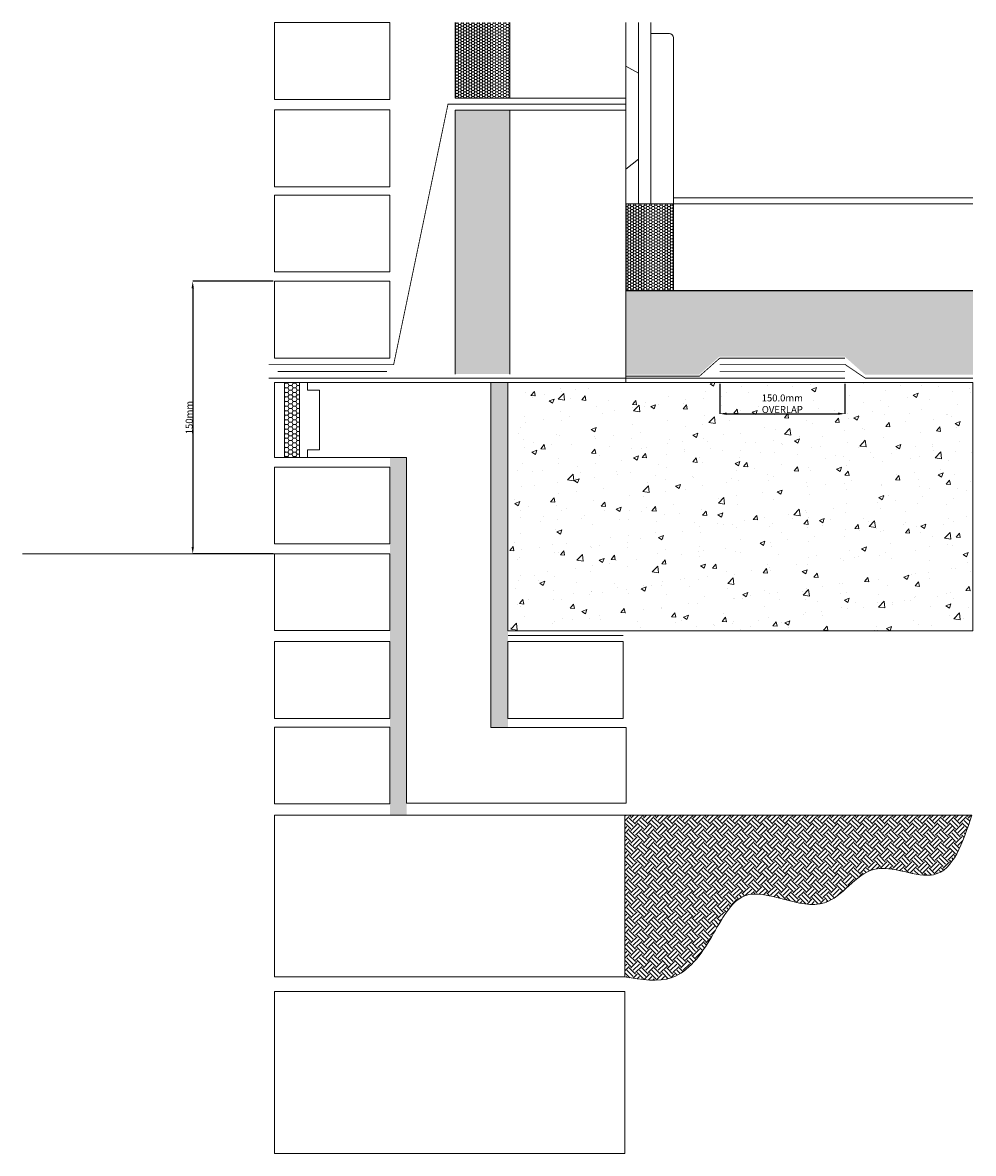
# Model space of a CAD drawing. Units: inches. Extents: x 6014 to 34463, y 9183 to 13249.
import ezdxf

# ---------------------------------------------------------------- set-up
doc = ezdxf.new("R2010")
doc.units = ezdxf.units.IN
for name, color, linetype, lineweight in [('Detail', 7, 'Continuous', 20), ('DPC', 30, 'Continuous', 0), ('Hatch', 81, 'Continuous', 0), ('Text', 7, 'Continuous', 0)]:
    doc.layers.add(name, color=color, linetype=linetype, lineweight=lineweight)
doc.styles.get("Standard").update_dxf_attribs({"font": 'ARIAL.TTF'})
doc.dimstyles.get("Standard").update_dxf_attribs({"dimtxt": 25, "dimasz": 25, "dimexe": 0.125, "dimexo": 5, "dimgap": 0.0625, "dimtad": 1, "dimrnd": 0.01, "dimzin": 1, "dimdsep": 46, "dimtxsty": 'Standard', "dimcen": 0, "dimazin": 0, "dimtfac": 1, "dimtmove": 0, "dimatfit": 3, "dimfxl": 0, "dimfrac": 2, "dimtolj": 1, "dimtzin": 0, "dimarcsym": 0})

# ---------------------------------------------------------------- blocks, each defined once
blk = doc.blocks.new('*D0')
at = {"layer": 'Defpoints', "color": 0, "transparency": 16777216}
for p in [(6919.5, 12319.2), (6625.1, 11339.2), (6919.5, 11339.2)]:
    blk.add_point(p, dxfattribs=at)
at = {"layer": 'Text', "color": 0, "linetype": 'ByBlock', "lineweight": -2, "transparency": 16777216}
for p, q in [((6914.5, 12319.2), (6625, 12319.2)), ((6625.1, 12294.2), (6625.1, 11364.2)), ((6914.5, 11339.2), (6625, 11339.2))]:
    blk.add_line(p, q, dxfattribs=at)
at = {"layer": 'Text', "color": 0, "transparency": 16777216}
for points in [[(6621, 12294.2), (6629.3, 12294.2), (6625.1, 12319.2)], [(6621, 11364.2), (6629.3, 11364.2), (6625.1, 11339.2)]]:
    blk.add_solid(points, dxfattribs=at)
at = {"layer": 'Text', "color": 0, "transparency": 16777216, "insert": (6612.3, 11829.2), "char_height": 25, "attachment_point": 5, "rotation": 90}
blk.add_mtext('\\A1;150mm', dxfattribs=at)
blk = doc.blocks.new('*D1')
at = {"layer": 'Defpoints', "color": 0, "transparency": 16777216}
for p in [(8519.7, 11955.3), (8969.7, 11955.3), (8969.7, 11843)]:
    blk.add_point(p, dxfattribs=at)
at = {"layer": 'Text', "color": 0, "linetype": 'ByBlock', "lineweight": -2, "transparency": 16777216}
for p, q in [((8519.7, 11950.3), (8519.7, 11842.8)), ((8969.7, 11950.3), (8969.7, 11842.8)), ((8544.7, 11843), (8944.7, 11843))]:
    blk.add_line(p, q, dxfattribs=at)
at = {"layer": 'Text', "color": 0, "transparency": 16777216}
for points in [[(8544.7, 11847.1), (8544.7, 11838.8), (8519.7, 11843)], [(8944.7, 11847.1), (8944.7, 11838.8), (8969.7, 11843)]]:
    blk.add_solid(points, dxfattribs=at)
at = {"layer": 'Text', "color": 0, "transparency": 16777216, "insert": (8744.7, 11878.8), "char_height": 25, "attachment_point": 5}
blk.add_mtext('\\A1;150.0mm\\POVERLAP', dxfattribs=at)

msp = doc.modelspace()

# ---------------------------------------------------------------- hatches: boundary and pattern name
at = {"layer": 'Hatch'}
h = msp.add_hatch(dxfattribs=at)
h.set_pattern_fill('HONEY', color=256, scale=2)
h.paths.add_polyline_path([(7764.87, 13249.26), (7568.621, 13249.26), (7568.621, 12977.544), (7764.87, 12977.544)])
h = msp.add_hatch(dxfattribs=at)
h.set_pattern_fill('HONEY', color=256, scale=2)
h.paths.add_polyline_path([(7764.87, 12934.184), (7568.621, 12934.184), (7568.621, 11985.74), (7764.87, 11985.74)])
h = msp.add_hatch(dxfattribs=at)
h.set_pattern_fill('HONEY', color=256, scale=2)
h.paths.add_polyline_path([(8181.624, 12284.232), (8353.617, 12284.232), (8353.617, 12597.206), (8181.624, 12597.206)])
h = msp.add_hatch(dxfattribs=at)
h.set_pattern_fill('HONEY', color=256, scale=3)
h.paths.add_polyline_path([(9430.019, 12284.232), (8181.624, 12284.232), (8181.624, 11983.152), (8444.897, 11983.152), (8517.783, 12047.597), (8969.677, 12047.597), (9042.563, 11983.152), (9430.019, 11983.152)])
h = msp.add_hatch(dxfattribs=at)
h.set_pattern_fill('HONEY', color=256, scale=3)
h.paths.add_polyline_path([(7008.547, 11954.794), (6955.152, 11954.794), (6955.152, 11685.795), (7008.547, 11685.795)])
h = msp.add_hatch(dxfattribs=at)
h.set_pattern_fill('HONEY', color=256, scale=3)
h.paths.add_polyline_path([(7757.982, 11955.274), (7696.244, 11954.794), (7696.244, 10714.918), (7757.982, 10714.918), (7757.982, 11062.81)])
h = msp.add_hatch(dxfattribs=at)
h.set_pattern_fill('AR-CONC', color=256)
h.paths.add_polyline_path([(9430.019, 11955.274), (7757.982, 11955.274), (7757.982, 11062.81), (9430.019, 11062.81)])
h = msp.add_hatch(dxfattribs=at)
h.set_pattern_fill('HONEY', color=256, scale=3)
h.paths.add_polyline_path([(7393.899, 11685.795), (7334.159, 11685.795), (7334.159, 10399.854), (7393.899, 10399.854), (7393.899, 10442.729)])
h = msp.add_hatch(dxfattribs=at)
h.set_pattern_fill('EARTH', color=41, scale=5, angle=45)
edge = h.paths.add_edge_path()
edge.add_spline(control_points=[(8178.491, 9817.903), (8238.262, 9808.185), (8371.055, 9786.597), (8492.207, 9951.355), (8607.323, 10192.081), (8899.079, 9995.15), (9053.143, 10269.563), (9331.755, 10115.386), (9392.839, 10300.057), (9425.85, 10399.854)], knot_values=[0, 0, 0, 0, 168.76727619, 374.94797621, 563.3142298, 850.72689934, 1064.54027242, 1281.06570887, 1535.65913496, 1535.65913496, 1535.65913496, 1535.65913496], degree=3, periodic=0)
edge.add_line((9425.85, 10399.854), (8178.491, 10399.854))
edge.add_line((8178.491, 10399.854), (8178.491, 9817.903))

# ---------------------------------------------------------------- linework, layer by layer
at = {"layer": 'Detail'}
for p, q in [((7568.621, 13249.26), (7568.621, 12977.544)), ((7764.87, 13249.26), (7764.87, 12977.544)), ((8181.624, 13249.26), (8181.624, 11955.274)), ((8227.93, 13249.26), (8227.93, 12597.206)), ((8272.031, 13249.26), (8272.031, 12597.206)), ((8272.031, 13209.931), (8338.617, 13209.931)), ((8353.617, 13194.931), (8353.617, 12597.206)), ((8181.624, 13092.536), (8227.93, 13067.224)), ((7568.621, 12977.544), (8181.624, 12977.544)), ((7568.621, 12934.184), (8181.624, 12934.184)), ((7568.621, 12934.184), (7568.621, 11985.74)), ((7764.87, 12934.184), (7764.87, 11985.74)), ((8227.93, 12757.765), (8181.624, 12722.026)), ((8353.617, 12619.247), (9430.019, 12619.247)), ((8181.624, 12597.206), (9430.019, 12597.206)), ((8181.624, 12284.232), (9430.019, 12284.232)), ((6919.499, 11685.795), (6919.499, 11954.794)), ((6919.499, 11954.794), (7696.244, 11954.794)), ((6955.152, 11954.794), (6955.152, 11685.795)), ((7008.547, 11954.794), (7008.547, 11685.795)), ((7037.795, 11927.907), (7037.795, 11954.794)), ((7696.244, 11954.794), (7696.244, 10714.918)), ((7080.648, 11927.907), (7037.795, 11927.907)), ((7080.648, 11927.907), (7080.648, 11712.682)), ((7080.648, 11712.682), (7037.795, 11712.682)), ((7037.795, 11712.682), (7037.795, 11685.795)), ((7393.899, 11685.795), (6919.499, 11685.795)), ((7393.899, 10442.729), (7393.899, 11685.795)), ((7696.244, 10714.918), (8182.962, 10714.918)), ((8182.962, 10714.918), (8182.962, 10442.729)), ((8182.962, 10442.729), (7393.899, 10442.729)), ((8178.491, 10399.854), (9425.85, 10399.854))]:
    msp.add_line(p, q, dxfattribs=at)
for points in [[(6919.499, 13249.26), (7334.159, 13249.26), (7334.159, 12972.946), (6919.499, 12972.946)], [(6919.499, 12935.264), (7334.159, 12935.264), (7334.159, 12658.95), (6919.499, 12658.95)], [(6919.499, 12629.317), (7334.159, 12629.317), (7334.159, 12353.003), (6919.499, 12353.003)], [(6919.499, 12319.15), (7334.159, 12319.15), (7334.159, 12042.836), (6919.499, 12042.836)], [(7757.982, 11062.81), (9430.019, 11062.81), (9430.019, 11955.274), (7757.982, 11955.274)], [(6919.499, 11651.262), (7334.159, 11651.262), (7334.159, 11374.948), (6919.499, 11374.948)], [(6919.499, 11339.204), (7334.159, 11339.204), (7334.159, 11062.889), (6919.499, 11062.889)], [(6919.499, 11023.81), (7334.159, 11023.81), (7334.159, 10747.496), (6919.499, 10747.496)], [(7757.982, 11023.81), (8172.642, 11023.81), (8172.642, 10747.496), (7757.982, 10747.496)], [(6919.499, 10716.349), (7334.159, 10716.349), (7334.159, 10440.035), (6919.499, 10440.035)], [(6919.499, 10399.854), (8178.491, 10399.854), (8178.491, 9817.903), (6919.499, 9817.903)], [(6919.499, 9765.276), (8178.491, 9765.276), (8178.491, 9183.325), (6919.499, 9183.325)]]:
    msp.add_lwpolyline(points, close=True, dxfattribs=at)
msp.add_arc((8338.617, 13194.931), 15, 0, 90, dxfattribs=at)
msp.add_spline([(8178.491, 9817.903), (8347.239, 9815.343), (8491.054, 9963.085), (8609.568, 10109.496), (8895.866, 10084.207), (9072.971, 10203.998), (9288.693, 10185.364), (9425.85, 10399.854)], degree=3, dxfattribs=at)
at = {"layer": 'DPC', "const_width": 3}
for points in [[(8181.624, 12955.939), (7542.753, 12955.939), (7347.315, 12019.061), (6897.94, 12019.061)], [(6898.629, 11970.985), (8969.677, 11970.985)], [(7757.982, 11045.238), (8172.642, 11045.238)]]:
    msp.add_lwpolyline(points, dxfattribs=at)
at = {"layer": 'DPC', "color": 22, "const_width": 3}
msp.add_lwpolyline([(8183.624, 12597.206), (8183.624, 12286.232), (9430.019, 12286.232)], dxfattribs=at)
at = {"layer": 'DPC', "color": 5, "const_width": 3}
msp.add_lwpolyline([(8969.677, 12042.597), (8519.677, 12042.597), (8446.791, 11978.152), (8181.624, 11978.152)], dxfattribs=at)
at = {"layer": 'DPC', "color": 6, "const_width": 3}
for points in [[(6930.446, 11994.645), (7323.619, 11994.645)], [(8519.677, 11995.086), (8969.677, 11995.086)]]:
    msp.add_lwpolyline(points, dxfattribs=at)
at = {"layer": 'DPC', "color": 1, "const_width": 3}
msp.add_lwpolyline([(8519.677, 12020.43), (8969.677, 12020.43), (9042.563, 11970.985), (9430.019, 11970.985)], dxfattribs=at)
at = {"layer": 'Hatch'}
for p, q in [((8353.617, 12597.206), (8353.617, 12284.232)), ((7696.244, 11954.794), (7757.982, 11955.274))]:
    msp.add_line(p, q, dxfattribs=at)
at = {"layer": 'Text'}
msp.add_line((6919.499, 11339.204), (6013.584, 11339.204), dxfattribs=at)

# ---------------------------------------------------------------- dimensions: what is measured, and where the dimension line sits
dim = msp.add_linear_dim(base=(6625.127, 11339.204), p1=(6919.499, 12319.15), p2=(6919.499, 11339.204), angle=90, text='150mm', dimstyle='Standard', override={"dimpost": ' mm', "dimtfillclr": 256}, dxfattribs=at)
dim.commit()
dim.dimension.update_dxf_attribs({"geometry": '*D0', "text_midpoint": (6612.3, 11829.177)})
dim = msp.add_linear_dim(base=(8969.677, 11842.958), p1=(8519.677, 11955.274), p2=(8969.677, 11955.274), text='150.0mm\\POVERLAP', dimstyle='Standard', override={"dimgap": 2, "dimpost": ' mm', "dimtfillclr": 256}, dxfattribs=at)
dim.commit()
dim.dimension.update_dxf_attribs({"geometry": '*D1', "text_midpoint": (8744.677, 11878.777)})

doc.saveas('drawing.dxf')
